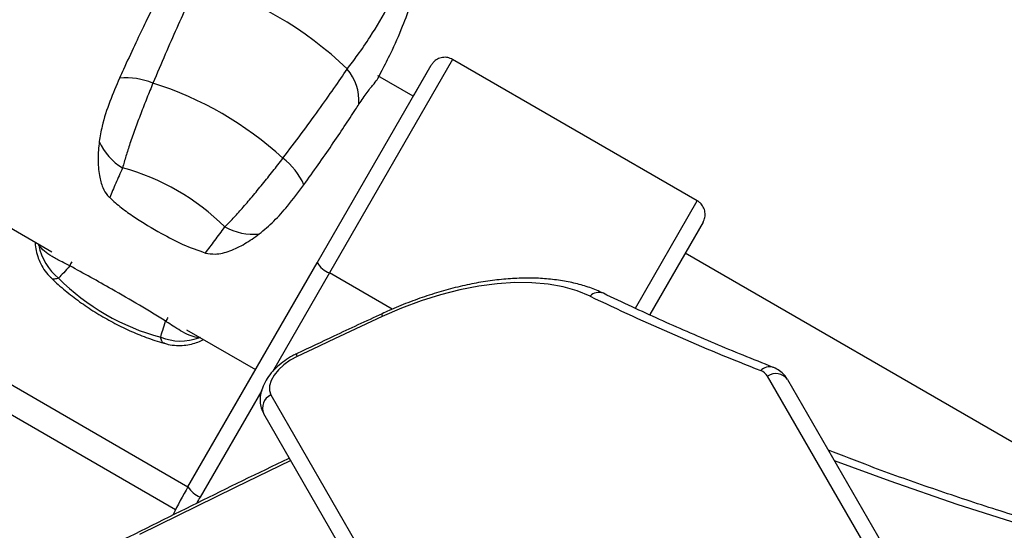
# Model space of a CAD drawing. Units: millimetres. Extents: x -6280 to 8341, y -7016 to 6508.
# Drawn here: x -2610 to -2422, y -2894 to -2797 of the extents above; entities that cross this region are included whole.
import ezdxf

# ---------------------------------------------------------------- set-up
doc = ezdxf.new("R2010")
doc.units = ezdxf.units.MM
doc.layers.add('SLD-0', color=179, linetype='Continuous')

msp = doc.modelspace()

# ---------------------------------------------------------------- linework, layer by layer
at = {"layer": 'SLD-0', "color": 7, "linetype": 'Continuous', "lineweight": 25}
for p, q in [((-2714.75, -2776.89), (-2603.8, -2840.95)), ((-2527.22, -2804.19), (-2550.76, -2844.97)), ((-2480.45, -2831.19), (-2527.22, -2804.19)), ((-2480.45, -2831.19), (-2527.22, -2804.19)), ((-2527.22, -2804.19), (-2527.22, -2804.19)), ((-2553.09, -2843.01), (-2531.32, -2805.29)), ((-2534.57, -2810.93), (-2531.32, -2805.29)), ((-2531.32, -2805.29), (-2531.32, -2805.29)), ((-2541.5, -2807.84), (-2540.7, -2806.26)), ((-2534.73, -2811.2), (-2541.5, -2807.29)), ((-2534.73, -2811.2), (-2534.57, -2810.93)), ((-2534.57, -2810.93), (-2534.58, -2810.94)), ((-2534.57, -2810.93), (-2534.57, -2810.93)), ((-2697.35, -2816.79), (-2577.8, -2885.81)), ((-2580.19, -2890.2), (-2699.85, -2821.12)), ((-2492.28, -2851.68), (-2480.45, -2831.19)), ((-2480.45, -2831.19), (-2480.45, -2831.19)), ((-2479.36, -2835.29), (-2489.52, -2852.89)), ((-2606.3, -2839.69), (-2606.41, -2839.44)), ((-2606.3, -2839.69), (-2606.29, -2839.57)), ((-2606.29, -2839.57), (-2606.27, -2839.52)), ((-2375.16, -2903.32), (-2482.77, -2841.2)), ((-2577.8, -2885.81), (-2553.09, -2843.01)), ((-2550.76, -2844.97), (-2561.67, -2863.86)), ((-2538.75, -2851.9), (-2550.76, -2844.97)), ((-2518.72, -2847.03), (-2522.24, -2847.49)), ((-2515.31, -2846.81), (-2518.72, -2847.03)), ((-2512.06, -2846.84), (-2515.31, -2846.81)), ((-2508.97, -2847.12), (-2512.06, -2846.84)), ((-2506.07, -2847.64), (-2508.97, -2847.12)), ((-2529.54, -2849.14), (-2533.26, -2850.32)), ((-2525.86, -2848.2), (-2529.54, -2849.14)), ((-2522.24, -2847.49), (-2525.86, -2848.2)), ((-2503.39, -2848.4), (-2506.07, -2847.64)), ((-2500.95, -2849.4), (-2503.39, -2848.4)), ((-2533.26, -2850.32), (-2536.99, -2851.71)), ((-2540.71, -2852.76), (-2540.75, -2852.85)), ((-2540.75, -2852.85), (-2540.75, -2853.04)), ((-2540.75, -2853.04), (-2540.69, -2853.32)), ((-2540.7, -2852.76), (-2540.71, -2852.76)), ((-2536.99, -2851.71), (-2540.69, -2853.32)), ((-2542.73, -2854.26), (-2544.76, -2855.2)), ((-2540.69, -2853.32), (-2542.73, -2854.26)), ((-2578.06, -2855.81), (-2564.88, -2863.42)), ((-2546.79, -2856.15), (-2548.82, -2857.1)), ((-2544.76, -2855.2), (-2546.79, -2856.15)), ((-2575.72, -2857.35), (-2575.61, -2857.28)), ((-2575.43, -2857.33), (-2575.72, -2857.35)), ((-2575.61, -2857.28), (-2575.58, -2857.24)), ((-2550.85, -2858.05), (-2552.87, -2859)), ((-2548.82, -2857.1), (-2550.85, -2858.05)), ((-2557, -2860.45), (-2556.96, -2860.37)), ((-2556.99, -2860.64), (-2557, -2860.45)), ((-2556.93, -2860.92), (-2556.99, -2860.64)), ((-2556.96, -2860.37), (-2556.96, -2860.37)), ((-2554.9, -2859.96), (-2556.93, -2860.92)), ((-2552.87, -2859), (-2554.9, -2859.96)), ((-2559.45, -2862.5), (-2560.49, -2863.47)), ((-2558.24, -2861.64), (-2559.45, -2862.5)), ((-2556.93, -2860.92), (-2558.24, -2861.64)), ((-2577.8, -2885.81), (-2565.03, -2863.69)), ((-2565.03, -2863.69), (-2564.88, -2863.42)), ((-2565.03, -2863.69), (-2565.03, -2863.68)), ((-2565.03, -2863.69), (-2565.03, -2863.69)), ((-2560.49, -2863.47), (-2561.33, -2864.49)), ((-2561.91, -2865.53), (-2562.22, -2866.53)), ((-2561.33, -2864.49), (-2561.91, -2865.53)), ((-2239.5, -3258.76), (-2467.03, -2864.68)), ((-2463.18, -2865.34), (-2235.66, -3259.43)), ((-2563.71, -2867.4), (-2575.47, -2887.77)), ((-2562.22, -2866.53), (-2562.24, -2867.45)), ((-2562.24, -2867.45), (-2561.96, -2868.25)), ((-2561.96, -2868.25), (-2292.04, -3335.76)), ((-2293.39, -3339.43), (-2563.31, -2871.91)), ((-2558.17, -2880.81), (-2568.76, -2885.92)), ((-2443.61, -2884.76), (-2454.23, -2880.84)), ((-2430.78, -2889.17), (-2443.61, -2884.76)), ((-2568.76, -2885.92), (-2587.07, -2894.94)), ((-2417.7, -2893.31), (-2430.78, -2889.17))]:
    msp.add_line(p, q, dxfattribs=at)
for centre, radius, start, end in [((-2594.34, -2854.45), 67.46, 45.8888, 74.1112), ((-2554.35, -2812.1), 9.24, 356.0479, 41.1388), ((-2589.62, -2821.23), 13.53, 67.7235, 95.3439), ((-2604.61, -2872.23), 66.63, 47.571, 72.429), ((-2584.19, -2814.98), 11.66, 204.8628, 238.3512), ((-2567.93, -2833.76), 13.53, 24.6561, 52.2765), ((-2601.68, -2867.16), 43.76, 45.0572, 74.9428), ((-2565.23, -2825.92), 11.66, 241.6488, 275.1372), ((-2596.2, -2837.92), 10.25, 189.9614, 231.6799), ((-2599.07, -2843.82), 1.34, 135.1089, 171.4936), ((-2549.08, -2840.6), 4.68, 210.9051, 248.9358), ((-2571.65, -2814.99), 43.76, 225.0572, 254.9428), ((-2499.27, -2851.01), 2.32, 67.8839, 136.0599), ((-2288.08, -2405.65), 492.17, 244.3726, 248.5167), ((-2582.91, -2853.15), 1.34, 308.5064, 344.8911), ((-2579.23, -2847.72), 10.25, 248.3201, 290.0386), ((-2466.67, -2865.11), 2.22, 71.7846, 138.1099), ((-2469.17, -2865.99), 2.51, 31.371, 70.2316), ((-2465.44, -2866.97), 2.78, 35.6983, 124.7418), ((-2560.77, -2870.77), 2.78, 115.2582, 204.3017), ((-2491.2, -2935.81), 100, 150, 153.4535), ((-2573.79, -2883.41), 4.68, 210.9051, 248.9358), ((-2491.47, -2936.27), 97, 150, 150.7609)]:
    msp.add_arc(centre, radius, start, end, dxfattribs=at)
for points, knots in [([(-2547.38, -2806.02), (-2546.71, -2805.14), (-2545.17, -2803.16), (-2542.45, -2799.14), (-2539.31, -2793.85), (-2537.33, -2789.28), (-2536.34, -2786.99)], [0, 0, 0, 0, 0.154704, 0.351125, 0.674847, 1, 1, 1, 1]), ([(-2582.82, -2790.97), (-2583.31, -2791.93), (-2584.32, -2793.87), (-2586.09, -2797.46), (-2588.04, -2801.55), (-2589.67, -2805.08), (-2590.63, -2807.2), (-2590.88, -2807.76)], [0, 0, 0, 0, 0.219048, 0.443769, 0.675735, 0.914422, 1, 1, 1, 1]), ([(-2575.87, -2789.57), (-2576.49, -2790.83), (-2577.74, -2793.38), (-2579.89, -2798.05), (-2582.15, -2803.17), (-2583.7, -2806.85), (-2584.49, -2808.71)], [0, 0, 0, 0, 0.251417, 0.510138, 0.751844, 1, 1, 1, 1]), ([(-2540.7, -2806.26), (-2540.14, -2805.17), (-2538.73, -2802.45), (-2536.85, -2798.16), (-2535.62, -2794.86), (-2535.06, -2793.36)], [0, 0, 0, 0, 0.265515, 0.666396, 1, 1, 1, 1]), ([(-2527.22, -2804.19), (-2527.53, -2804.05), (-2528.14, -2803.77), (-2529.18, -2803.77), (-2530.15, -2804.09), (-2530.88, -2804.64), (-2531.19, -2805.11), (-2531.32, -2805.29)], [0, 0, 0, 0, 0.214516, 0.42902, 0.643576, 0.858264, 1, 1, 1, 1]), ([(-2559.65, -2823.05), (-2558.46, -2821.48), (-2556.06, -2818.3), (-2552.78, -2813.81), (-2549.77, -2809.58), (-2548.19, -2807.21), (-2547.38, -2806.02)], [0, 0, 0, 0, 0.2416985, 0.4898619, 0.7412869, 1, 1, 1, 1]), ([(-2590.88, -2807.76), (-2591.51, -2809.23), (-2592.78, -2812.22), (-2594.17, -2816.31), (-2594.6, -2818.9), (-2594.77, -2819.88)], [0, 0, 0, 0, 0.3767679, 0.7640741, 1, 1, 1, 1]), ([(-2545.12, -2812.74), (-2544.59, -2811.94), (-2543.52, -2810.33), (-2542.15, -2808.76), (-2541.72, -2808.13), (-2541.51, -2807.83)], [0, 0, 0, 0, 0.3389, 0.687512, 1, 1, 1, 1]), ([(-2584.49, -2808.71), (-2584.88, -2809.66), (-2585.67, -2811.58), (-2586.82, -2814.53), (-2587.92, -2817.46), (-2588.87, -2820.18), (-2589.69, -2822.69), (-2590.1, -2824.16), (-2590.31, -2824.9)], [0, 0, 0, 0, 0.171725, 0.34813, 0.517868, 0.691955, 0.844515, 1, 1, 1, 1]), ([(-2555.63, -2828.11), (-2554.72, -2826.84), (-2552.87, -2824.26), (-2550.27, -2820.51), (-2547.84, -2816.92), (-2546.17, -2814.36), (-2545.34, -2813.07), (-2545.12, -2812.74)], [0, 0, 0, 0, 0.2188804, 0.4433385, 0.6768459, 0.9172573, 1, 1, 1, 1]), ([(-2594.77, -2819.88), (-2594.87, -2820.98), (-2595.08, -2823.17), (-2594.85, -2826.13), (-2594.23, -2828.48), (-2593.46, -2829.89), (-2592.91, -2830.45), (-2592.77, -2830.58)], [0, 0, 0, 0, 0.290933, 0.581299, 0.795913, 0.950081, 1, 1, 1, 1]), ([(-2570.76, -2836.18), (-2570.23, -2835.64), (-2569.17, -2834.56), (-2567.42, -2832.61), (-2565.53, -2830.42), (-2563.56, -2828.02), (-2561.56, -2825.53), (-2560.29, -2823.88), (-2559.65, -2823.05)], [0, 0, 0, 0, 0.152578, 0.308045, 0.477804, 0.65187, 0.823604, 1, 1, 1, 1]), ([(-2590.31, -2824.9), (-2590.75, -2825.9), (-2591.64, -2827.9), (-2592.4, -2829.69), (-2592.77, -2830.58)], [0, 0, 0, 0, 0.49827, 1, 1, 1, 1]), ([(-2564.18, -2837.53), (-2563.23, -2836.74), (-2561.31, -2835.12), (-2558.47, -2831.89), (-2556.67, -2829.49), (-2555.63, -2828.11)], [0, 0, 0, 0, 0.293688, 0.595122, 1, 1, 1, 1]), ([(-2592.77, -2830.58), (-2592.04, -2831.24), (-2590.56, -2832.56), (-2587.27, -2834.87), (-2583.34, -2837.2), (-2578.81, -2839.63), (-2575.91, -2840.65), (-2574.45, -2841.16)], [0, 0, 0, 0, 0.139721, 0.279563, 0.565993, 0.781548, 1, 1, 1, 1]), ([(-2479.36, -2835.29), (-2479.22, -2834.98), (-2478.94, -2834.37), (-2478.93, -2833.33), (-2479.25, -2832.36), (-2479.81, -2831.63), (-2480.27, -2831.32), (-2480.45, -2831.19)], [0, 0, 0, 0, 0.2148789, 0.4297741, 0.6445987, 0.8592787, 1, 1, 1, 1]), ([(-2574.45, -2841.16), (-2573.87, -2840.39), (-2572.7, -2838.84), (-2571.41, -2837.07), (-2570.76, -2836.18)], [0, 0, 0, 0, 0.498346, 1, 1, 1, 1]), ([(-2574.45, -2841.16), (-2573.84, -2841.26), (-2572.24, -2841.53), (-2569.68, -2840.78), (-2566.88, -2839.45), (-2565.09, -2838.18), (-2564.18, -2837.53)], [0, 0, 0, 0, 0.160534, 0.421626, 0.70715, 1, 1, 1, 1]), ([(-2607.02, -2839.09), (-2607.02, -2839.27), (-2607, -2839.92), (-2606.77, -2841.09), (-2606.3, -2842.55), (-2605.57, -2843.96), (-2604.77, -2845.11), (-2604.14, -2845.7), (-2603.92, -2845.91)], [0, 0, 0, 0, 0.072703, 0.265936, 0.463121, 0.669207, 0.880633, 1, 1, 1, 1]), ([(-2600.39, -2843.62), (-2600.91, -2843.35), (-2602.25, -2842.65), (-2603.89, -2841.8), (-2605.36, -2840.83), (-2605.98, -2840.08), (-2606.3, -2839.69)], [0, 0, 0, 0, 0.160534, 0.421626, 0.70715, 1, 1, 1, 1]), ([(-2600.39, -2843.62), (-2600.8, -2844.08), (-2601.61, -2845), (-2602.24, -2845.64), (-2602.56, -2845.96)], [0, 0, 0, 0, 0.498346, 1, 1, 1, 1]), ([(-2582.07, -2854.2), (-2582.9, -2853.69), (-2584.54, -2852.68), (-2587.98, -2850.61), (-2591.93, -2848.32), (-2596.4, -2845.78), (-2599.06, -2844.35), (-2600.39, -2843.62)], [0, 0, 0, 0, 0.139721, 0.279563, 0.565993, 0.781548, 1, 1, 1, 1]), ([(-2603.93, -2845.93), (-2603.81, -2846.05), (-2602.86, -2846.99), (-2600.96, -2848.61), (-2598.18, -2850.74), (-2595.25, -2852.68), (-2592.2, -2854.43), (-2589.03, -2855.99), (-2585.77, -2857.31), (-2583.51, -2858.09), (-2582.35, -2858.41), (-2582.31, -2858.42)], [0, 0, 0, 0, 0.020899, 0.160568, 0.299232, 0.437422, 0.575556, 0.714193, 0.853773, 0.994942, 1, 1, 1, 1]), ([(-2602.56, -2845.96), (-2602.82, -2846.04), (-2603.34, -2846.19), (-2603.78, -2846.15), (-2603.89, -2845.94), (-2603.91, -2845.9)], [0, 0, 0, 0, 0.444753, 0.897928, 1, 1, 1, 1]), ([(-2498.4, -2848.86), (-2498.84, -2848.66), (-2500.09, -2848.08), (-2502.31, -2847.32), (-2505.1, -2846.63), (-2508.08, -2846.17), (-2511.21, -2845.94), (-2514.48, -2845.95), (-2517.87, -2846.18), (-2521.35, -2846.64), (-2524.9, -2847.32), (-2528.5, -2848.22), (-2532.12, -2849.32), (-2535.75, -2850.62), (-2538.61, -2851.81), (-2540.26, -2852.55), (-2540.7, -2852.76)], [0, 0, 0, 0, 0.04173, 0.118036, 0.194827, 0.272174, 0.349854, 0.427688, 0.505534, 0.583318, 0.66101, 0.738603, 0.816101, 0.893517, 0.970866, 1, 1, 1, 1]), ([(-2465.97, -2863), (-2467.88, -2862.23), (-2473.43, -2860.03), (-2482.44, -2856.21), (-2491.31, -2852.23), (-2496.57, -2849.73), (-2498.4, -2848.86)], [0, 0, 0, 0, 0.171868, 0.498827, 0.82581, 1, 1, 1, 1]), ([(-2540.7, -2852.76), (-2543.78, -2854.19), (-2549.2, -2856.7), (-2554.62, -2859.26), (-2556.96, -2860.37)], [0, 0, 0, 0, 0.566199, 1, 1, 1, 1]), ([(-2583.02, -2857.25), (-2582.9, -2856.81), (-2582.66, -2855.95), (-2582.27, -2854.78), (-2582.07, -2854.2)], [0, 0, 0, 0, 0.49827, 1, 1, 1, 1]), ([(-2575.72, -2857.35), (-2576.2, -2857.27), (-2577.17, -2857.1), (-2578.67, -2856.36), (-2580.12, -2855.45), (-2581.27, -2854.7), (-2581.91, -2854.3), (-2582.07, -2854.2)], [0, 0, 0, 0, 0.290933, 0.581299, 0.795913, 0.950081, 1, 1, 1, 1]), ([(-2582.29, -2858.39), (-2582.33, -2858.39), (-2582.56, -2858.39), (-2582.82, -2858.04), (-2582.95, -2857.51), (-2583.02, -2857.25)], [0, 0, 0, 0, 0.1020468, 0.5467599, 1, 1, 1, 1]), ([(-2582.29, -2858.39), (-2582.05, -2858.47), (-2581.31, -2858.71), (-2580.04, -2858.84), (-2578.56, -2858.82), (-2577.17, -2858.58), (-2575.91, -2858.21), (-2575.17, -2857.85), (-2574.81, -2857.68)], [0, 0, 0, 0, 0.097878, 0.29822, 0.488965, 0.670464, 0.842657, 1, 1, 1, 1]), ([(-2556.96, -2860.37), (-2557.25, -2860.51), (-2558.07, -2860.91), (-2559.34, -2861.72), (-2560.72, -2862.83), (-2561.93, -2864.07), (-2562.92, -2865.45), (-2563.61, -2866.86), (-2563.98, -2868.24), (-2564.05, -2869.53), (-2563.86, -2870.79), (-2563.49, -2871.54), (-2563.31, -2871.91)], [0, 0, 0, 0, 0.059717, 0.169577, 0.280147, 0.392157, 0.506622, 0.624043, 0.723951, 0.818081, 0.90837, 1, 1, 1, 1]), ([(-2463.18, -2865.34), (-2463.37, -2865.06), (-2463.79, -2864.42), (-2464.7, -2863.63), (-2465.48, -2863.19), (-2465.93, -2863.01), (-2465.97, -2863)], [0, 0, 0, 0, 0.27629, 0.612612, 0.960415, 1, 1, 1, 1]), ([(-2332.26, -2911.74), (-2334.53, -2911.36), (-2341.13, -2910.27), (-2351.9, -2908.29), (-2364.53, -2905.73), (-2376.96, -2902.96), (-2389.2, -2899.98), (-2401.25, -2896.79), (-2413.1, -2893.39), (-2424.75, -2889.78), (-2436.19, -2885.96), (-2446.41, -2882.32), (-2452.73, -2879.86), (-2455.39, -2878.83)], [0, 0, 0, 0, 0.051305, 0.148825, 0.246347, 0.343871, 0.441399, 0.538931, 0.636467, 0.734008, 0.831555, 0.929109, 1, 1, 1, 1]), ([(-2558.43, -2880.37), (-2558.5, -2880.4), (-2564.39, -2883.2), (-2576.06, -2888.91), (-2593.42, -2897.51), (-2609.93, -2905.89), (-2620.63, -2911.47), (-2625.58, -2914.06)], [0, 0, 0, 0, 0.003091, 0.261178, 0.519264, 0.77735, 1, 1, 1, 1])]:
    msp.add_open_spline(points, degree=3, knots=knots, dxfattribs=at)

doc.saveas('drawing.dxf')
